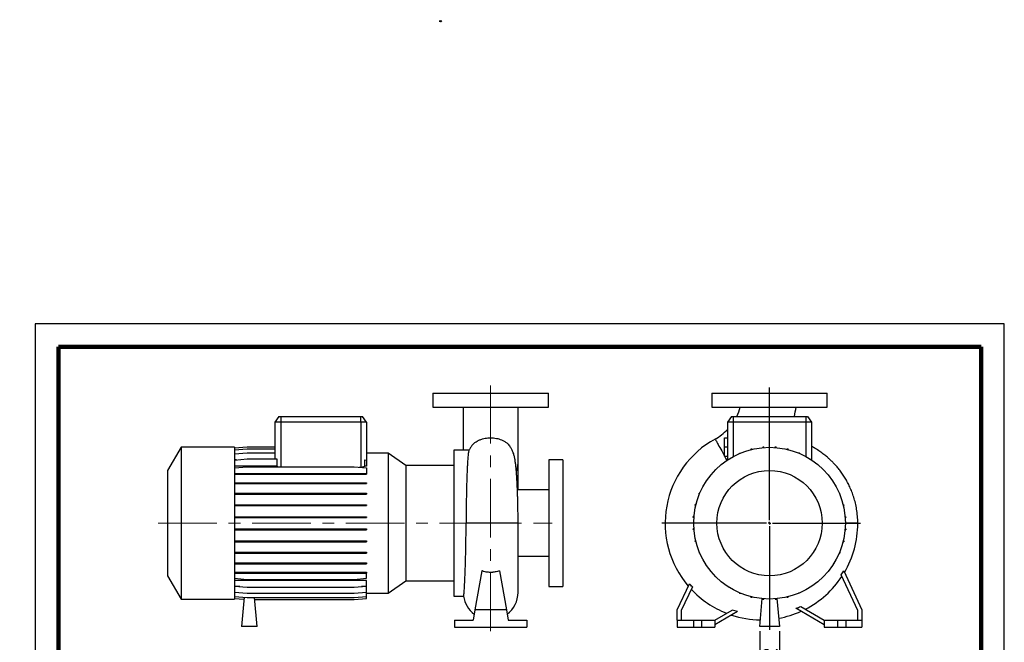
# Model space of a CAD drawing. Units: millimetres. Extents: x -128 to 213, y 0 to 363.
# Drawn here: x -3 to 210, y 228 to 363 of the extents above; entities that cross this region are included whole.
import ezdxf

# ---------------------------------------------------------------- set-up
doc = ezdxf.new("R2010")
doc.units = ezdxf.units.MM
doc.linetypes.add('CENTERX2', pattern=[20.32, 12.7, -2.54, 2.54, -2.54])
doc.layers.add('FORMAT', color=7, linetype='Continuous')
doc.styles.add('SLDTEXTSTYLE0', font='TXT', dxfattribs={"width": 0.605})
doc.dimstyles.new('SLDDIMSTYLE0', dxfattribs={"dimtxt": 2.5, "dimasz": 2.5, "dimexe": 0, "dimexo": 0.0625, "dimtad": 1, "dimlfac": 8, "dimrnd": 1e-09, "dimzin": 12, "dimdsep": 46, "dimtxsty": 'SLDTEXTSTYLE0', "dimblk1": 'CLOSED', "dimblk2": 'CLOSED', "dimsah": 1, "dimcen": 0.09, "dimadec": 0, "dimazin": 3, "dimtfac": 1, "dimtmove": 0, "dimatfit": 0, "dimldrblk": 'CLOSED', "dimfxl": 0, "dimfrac": 2, "dimtolj": 1, "dimtzin": 12, "dimarcsym": 0})

# ---------------------------------------------------------------- blocks, each defined once
blk = doc.blocks.new('Arrow SUCTION')
at = {"linetype": 'Continuous'}
blk.add_hatch(color=7, dxfattribs=at).paths.add_polyline_path([(971.9, 46.7), (971.9, 44.1), (978.8, 49.8), (971.9, 55.4), (971.9, 52.8), (965.7, 52.8), (965.7, 46.7)], flags=0)
at = {"layer": 'FORMAT'}
blk.add_hatch(color=7, dxfattribs=at).paths.add_polyline_path([(208.3, 829.1), (208.3, 828.3), (210.2, 829.9), (208.3, 831.6), (208.3, 830.8), (206.5, 830.8), (206.5, 829.1)], flags=0)
at = {"color": 7, "linetype": 'Continuous', "lineweight": 18}
for p, q in [((978.8, 49.8), (971.9, 55.4)), ((971.9, 55.4), (971.9, 52.8)), ((971.9, 52.8), (965.7, 52.8)), ((965.7, 52.8), (965.7, 46.7)), ((965.7, 46.7), (971.9, 46.7)), ((971.9, 44.1), (978.8, 49.8)), ((971.9, 46.7), (971.9, 44.1))]:
    blk.add_line(p, q, dxfattribs=at)
blk = doc.blocks.new('Arrow Discharge')
at = {"linetype": 'Continuous'}
blk.add_hatch(color=7, dxfattribs=at).paths.add_polyline_path([(-6.3, 7.8), (-3.7, 7.8), (-9.4, 14.7), (-15, 7.8), (-12.4, 7.8), (-12.4, 1.6), (-6.3, 1.6)], flags=0)
at = {"layer": 'FORMAT'}
blk.add_hatch(color=7, dxfattribs=at).paths.add_polyline_path([(208.3, 829.1), (208.3, 828.3), (210.2, 829.9), (208.3, 831.6), (208.3, 830.8), (206.5, 830.8), (206.5, 829.1)], flags=0)
at = {"color": 7, "linetype": 'Continuous', "lineweight": 18}
for p, q in [((-9.4, 14.7), (-15, 7.8)), ((-3.7, 7.8), (-9.4, 14.7)), ((-15, 7.8), (-12.4, 7.8)), ((-12.4, 7.8), (-12.4, 1.6)), ((-12.4, 1.6), (-6.3, 1.6)), ((-6.3, 7.8), (-3.7, 7.8)), ((-6.3, 1.6), (-6.3, 7.8))]:
    blk.add_line(p, q, dxfattribs=at)
blk = doc.blocks.new('_Closed')
at = {"color": 0, "linetype": 'ByBlock', "lineweight": -2}
for p, q in [((-1, 0.166667), (0, 0)), ((-1, 0.166667), (-1, -0.166667)), ((0, 0), (-1, -0.166667)), ((0, 0), (-1, 0))]:
    blk.add_line(p, q, dxfattribs=at)
blk = doc.blocks.new('_D_19')
at = {"layer": 'FORMAT'}
for p, q in [((157, 230.42), (157, 222.55)), ((161.25, 230.42), (161.25, 222.55)), ((157, 223.3), (153.25, 223.3)), ((161.25, 223.3), (157, 223.3)), ((161.25, 223.3), (165, 223.3))]:
    blk.add_line(p, q, dxfattribs=at)
at = {"layer": 'FORMAT', "xscale": 2.5, "yscale": 2.5}
blk.add_blockref('_Closed', (157, 223.3, -15.31), dxfattribs=at)
at = {"layer": 'FORMAT', "xscale": 2.5, "yscale": 2.5, "rotation": 180.0000000000004}
blk.add_blockref('_Closed', (161.25, 223.3, -15.31), dxfattribs=at)
at = {"layer": 'FORMAT', "insert": (157.56, 226.52), "char_height": 2.5, "attachment_point": 1, "style": 'SLDTEXTSTYLE0'}
blk.add_mtext('34', dxfattribs=at)
blk = doc.blocks.new('SW_CENTERMARKSYMBOL_2')
at = {"layer": 'FORMAT', "color": 0}
for p, q in [((0, 0.62), (0, 29.38)), ((-0.63, 0), (-23.31, 0)), ((0, 0), (-0.31, 0)), ((0, 0), (0, 0.31)), ((0, 0), (0, -0.31)), ((0, 0), (0.31, 0)), ((0.62, 0), (19.7, 0)), ((0, -0.63), (0, -23.12))]:
    blk.add_line(p, q, dxfattribs=at)

msp = doc.modelspace()

# ---------------------------------------------------------------- linework, layer by layer
at = {"color": 7, "linetype": 'Continuous', "lineweight": 25}
for p, q in [((210, 297), (0, 297)), ((0, 297), (0, 0)), ((210, 0), (210, 297)), ((210, 292.75), (210, 296.25)), ((86.1849, 281.9213), (86.1849, 278.9213)), ((86.1849, 281.9213), (111.1849, 281.9213)), ((111.1849, 278.9213), (111.1849, 281.9213)), ((146.6215, 281.9213), (146.6215, 278.9213)), ((146.6215, 281.9213), (171.6215, 281.9213)), ((171.6215, 278.9213), (171.6215, 281.9213)), ((86.1849, 278.9213), (111.1849, 278.9213)), ((92.7474, 278.9178), (92.7474, 269.6088)), ((104.6224, 266.8171), (104.6224, 278.919)), ((146.6215, 278.9213), (171.6215, 278.9213)), ((52.8102, 276.9213), (51.9349, 275.6713)), ((53.1849, 275.6713), (51.9349, 275.6713)), ((51.9349, 275.6713), (51.9349, 267.713)), ((52.8102, 276.9213), (53.1849, 276.9213)), ((53.1849, 276.9213), (53.1849, 275.6713)), ((53.1849, 276.9213), (70.5599, 276.9213)), ((70.5599, 275.6713), (53.1849, 275.6713)), ((53.1849, 275.6713), (53.1849, 266.027)), ((70.5599, 275.6713), (70.5599, 276.9213)), ((70.5599, 276.9213), (70.9347, 276.9213)), ((70.5599, 275.6713), (70.5599, 265.9298)), ((71.8099, 275.6713), (70.5599, 275.6713)), ((71.8099, 275.6713), (70.9347, 276.9213)), ((71.8099, 275.6713), (71.8099, 267.4732)), ((150.8717, 276.9213), (149.9965, 275.6713)), ((151.2465, 275.6713), (149.9965, 275.6713)), ((149.9965, 275.6713), (149.9965, 267.4684)), ((150.8717, 276.9213), (151.2465, 276.9213)), ((151.2465, 276.9213), (151.2465, 275.6713)), ((151.2465, 276.9213), (166.9965, 276.9213)), ((166.9965, 275.6713), (151.2465, 275.6713)), ((151.2465, 275.6713), (151.2465, 268.2246)), ((166.9965, 276.9213), (166.9965, 275.6713)), ((166.9965, 276.9213), (167.3712, 276.9213)), ((168.2465, 275.6713), (166.9965, 275.6713)), ((166.9965, 275.6713), (166.9965, 268.2246)), ((167.3712, 276.9213), (168.2465, 275.6713)), ((168.2465, 275.6713), (168.2465, 267.4684)), ((149.3715, 272.2963), (149.9965, 272.2963)), ((149.3715, 270.2963), (149.3715, 272.2963)), ((31.5849, 270.2338), (28.6849, 265.2109)), ((43.1849, 270.2338), (31.5849, 270.2338)), ((31.5849, 270.2338), (31.5849, 237.3588)), ((43.1849, 270.1259), (45.9257, 270.3657)), ((43.1849, 270.2338), (43.1849, 237.3588)), ((43.1849, 269.6758), (45.9257, 269.9156)), ((43.1849, 268.7826), (45.9257, 269.0224)), ((45.9257, 270.3657), (51.9349, 270.3657)), ((45.9257, 269.9156), (51.9349, 269.9156)), ((45.9257, 269.0224), (51.9349, 269.0224)), ((76.4854, 268.9781), (71.8099, 268.9781)), ((80.3154, 266.2963), (76.4854, 268.9781)), ((76.4854, 268.9781), (76.4854, 238.6146)), ((94.0482, 269.6088), (90.6849, 269.6088)), ((90.6849, 269.6088), (90.6849, 237.9838)), ((149.3715, 270.2963), (149.9965, 270.2963)), ((149.3715, 268.2963), (149.3715, 270.2963)), ((152.6459, 268.9903), (152.8422, 268.9903)), ((152.6459, 268.9046), (152.6459, 268.9903)), ((152.8422, 268.9872), (152.8422, 268.9903)), ((155.1235, 269.8959), (155.3198, 269.8959)), ((155.1235, 269.7402), (155.1235, 269.8959)), ((155.3198, 269.7881), (155.3198, 269.8959)), ((157.7205, 270.3591), (157.9167, 270.3591)), ((157.7205, 270.174), (157.7205, 270.3591)), ((157.9167, 270.1896), (157.9167, 270.3591)), ((160.3584, 270.3657), (160.5546, 270.3657)), ((160.3584, 270.1872), (160.3584, 270.3657)), ((160.5546, 270.1712), (160.5546, 270.3657)), ((162.9576, 269.9156), (163.1539, 269.9156)), ((162.9576, 269.7799), (162.9576, 269.9156)), ((163.1539, 269.7315), (163.1539, 269.9156)), ((165.4397, 268.971), (165.4397, 269.0224)), ((165.4397, 269.0224), (165.6359, 269.0224)), ((165.6359, 268.8878), (165.6359, 269.0224)), ((43.1849, 267.4732), (45.9257, 267.713)), ((43.5982, 267.5094), (43.1849, 267.5094)), ((45.9257, 267.713), (52.3491, 267.713)), ((52.3491, 267.713), (52.3491, 266.1643)), ((71.3957, 266.1643), (71.3957, 267.5094)), ((71.3957, 267.5094), (71.8099, 267.4732)), ((71.8099, 267.4732), (71.8099, 266.1643)), ((104.6224, 260.9838), (104.6224, 266.8171)), ((114.3099, 267.5463), (111.3099, 267.5463)), ((111.3099, 267.5463), (111.3099, 240.0463)), ((114.3099, 267.5463), (114.3099, 240.0463)), ((149.3715, 268.2963), (149.9965, 268.2963)), ((167.8689, 267.713), (167.9259, 267.713)), ((167.9259, 267.677), (167.9259, 267.713)), ((28.6849, 265.2109), (28.6849, 242.3818)), ((52.3491, 266.1643), (43.1849, 266.1643)), ((43.1849, 265.7872), (45.9257, 266.027)), ((45.9257, 266.027), (69.0691, 266.027)), ((69.0691, 266.027), (71.8099, 265.7872)), ((70.1803, 265.9298), (70.5599, 265.9298)), ((71.8099, 266.1643), (71.3957, 266.1643)), ((71.8099, 265.7872), (71.8099, 264.5755)), ((90.6849, 266.2963), (80.3154, 266.2963)), ((80.3154, 266.2963), (80.3154, 241.2963)), ((43.1849, 264.5755), (45.9257, 264.5755)), ((43.1849, 264.3793), (45.9257, 264.3793)), ((43.1849, 262.5552), (45.9257, 262.5552)), ((45.9257, 264.5755), (45.9257, 264.3793)), ((45.9257, 264.5755), (69.0691, 264.5755)), ((45.9257, 264.3793), (69.0691, 264.3793)), ((45.9257, 262.5552), (45.9257, 262.359)), ((45.9257, 262.5552), (69.0691, 262.5552)), ((69.0691, 264.5755), (69.0691, 264.3793)), ((69.0691, 264.5755), (71.8099, 264.5755)), ((69.0691, 264.3793), (71.8099, 264.3793)), ((69.0691, 262.5552), (69.0691, 262.359)), ((69.0691, 262.5552), (71.8099, 262.5552)), ((71.8099, 264.5755), (71.8099, 264.3793)), ((71.8099, 262.5552), (71.8099, 262.359)), ((145.2048, 262.5438), (145.2048, 262.6008)), ((145.2408, 262.6008), (145.2048, 262.6008)), ((43.1849, 262.359), (45.9257, 262.359)), ((45.9257, 262.359), (69.0691, 262.359)), ((69.0691, 262.359), (71.8099, 262.359)), ((111.3099, 260.9838), (104.4862, 260.9838)), ((43.1849, 260.2718), (45.9257, 260.2718)), ((43.1849, 260.0756), (45.9257, 260.0756)), ((45.9257, 260.2718), (45.9257, 260.0756)), ((45.9257, 260.2718), (69.0691, 260.2718)), ((45.9257, 260.0756), (69.0691, 260.0756)), ((69.0691, 260.2718), (69.0691, 260.0756)), ((69.0691, 260.2718), (71.8099, 260.2718)), ((69.0691, 260.0756), (71.8099, 260.0756)), ((71.8099, 260.2718), (71.8099, 260.0756)), ((143.8954, 260.1145), (143.8954, 260.3108)), ((144.03, 260.3108), (143.8954, 260.3108)), ((143.9468, 260.1145), (143.8954, 260.1145)), ((174.2297, 260.2718), (174.3154, 260.2718)), ((174.3123, 260.0756), (174.3154, 260.0756)), ((174.3154, 260.2718), (174.3154, 260.0756)), ((43.1849, 257.7943), (45.9257, 257.7943)), ((43.1849, 257.598), (45.9257, 257.598)), ((45.9257, 257.7943), (45.9257, 257.598)), ((45.9257, 257.7943), (69.0691, 257.7943)), ((45.9257, 257.598), (69.0691, 257.598)), ((69.0691, 257.7943), (69.0691, 257.598)), ((69.0691, 257.7943), (71.8099, 257.7943)), ((69.0691, 257.598), (71.8099, 257.598)), ((71.8099, 257.7943), (71.8099, 257.598)), ((143.0022, 257.6324), (143.0022, 257.8287)), ((143.1862, 257.8287), (143.0022, 257.8287)), ((143.1379, 257.6324), (143.0022, 257.6324)), ((175.0654, 257.7943), (175.2211, 257.7943)), ((175.1133, 257.598), (175.2211, 257.598)), ((175.2211, 257.7943), (175.2211, 257.598)), ((43.1849, 255.1973), (45.9257, 255.1973)), ((43.1849, 255.0011), (45.9257, 255.0011)), ((45.9257, 255.1973), (45.9257, 255.0011)), ((45.9257, 255.1973), (69.0691, 255.1973)), ((45.9257, 255.0011), (69.0691, 255.0011)), ((69.0691, 255.1973), (69.0691, 255.0011)), ((69.0691, 255.1973), (71.8099, 255.1973)), ((69.0691, 255.0011), (71.8099, 255.0011)), ((71.8099, 255.1973), (71.8099, 255.0011)), ((142.5521, 255.0332), (142.5521, 255.2295)), ((142.7466, 255.2295), (142.5521, 255.2295)), ((142.7306, 255.0332), (142.5521, 255.0332)), ((175.4992, 255.1973), (175.6842, 255.1973)), ((175.5148, 255.0011), (175.6842, 255.0011)), ((175.6842, 255.1973), (175.6842, 255.0011)), ((43.1849, 252.5594), (45.9257, 252.5594)), ((43.1849, 252.3632), (45.9257, 252.3632)), ((45.9257, 252.5594), (45.9257, 252.3632)), ((45.9257, 252.5594), (69.0691, 252.5594)), ((45.9257, 252.3632), (69.0691, 252.3632)), ((69.0691, 252.5594), (69.0691, 252.3632)), ((69.0691, 252.5594), (71.8099, 252.5594)), ((69.0691, 252.3632), (71.8099, 252.3632)), ((71.8099, 252.5594), (71.8099, 252.3632)), ((104.6224, 238.7853), (104.6224, 253.7754)), ((142.5587, 252.3953), (142.5587, 252.5916)), ((142.7282, 252.5916), (142.5587, 252.5916)), ((142.7438, 252.3953), (142.5587, 252.3953)), ((175.4964, 252.3632), (175.6909, 252.3632)), ((175.5124, 252.5594), (175.6909, 252.5594)), ((178.2465, 253.7963), (175.559, 253.7869)), ((175.6909, 252.5594), (175.6909, 252.3632)), ((43.1849, 249.9602), (45.9257, 249.9602)), ((43.1849, 249.7639), (45.9257, 249.7639)), ((45.9257, 249.9602), (45.9257, 249.7639)), ((45.9257, 249.9602), (69.0691, 249.9602)), ((45.9257, 249.7639), (69.0691, 249.7639)), ((69.0691, 249.9602), (69.0691, 249.7639)), ((69.0691, 249.9602), (71.8099, 249.9602)), ((69.0691, 249.7639), (71.8099, 249.7639)), ((71.8099, 249.9602), (71.8099, 249.7639)), ((143.0219, 249.7984), (143.0219, 249.9946)), ((143.1296, 249.9946), (143.0219, 249.9946)), ((143.1776, 249.7984), (143.0219, 249.7984)), ((175.0567, 249.7639), (175.2408, 249.7639)), ((175.1051, 249.9602), (175.2408, 249.9602)), ((175.2408, 249.9602), (175.2408, 249.7639)), ((43.1849, 247.4781), (45.9257, 247.4781)), ((43.1849, 247.2818), (45.9257, 247.2818)), ((45.9257, 247.4781), (45.9257, 247.2818)), ((45.9257, 247.4781), (69.0691, 247.4781)), ((45.9257, 247.2818), (69.0691, 247.2818)), ((69.0691, 247.4781), (69.0691, 247.2818)), ((69.0691, 247.4781), (71.8099, 247.4781)), ((69.0691, 247.2818), (71.8099, 247.2818)), ((71.8099, 247.4781), (71.8099, 247.2818)), ((104.6224, 246.6088), (111.3099, 246.6088)), ((143.9275, 247.3208), (143.9275, 247.517)), ((143.9306, 247.517), (143.9275, 247.517)), ((144.0132, 247.3208), (143.9275, 247.3208)), ((174.213, 247.2818), (174.3475, 247.2818)), ((174.2962, 247.4781), (174.3475, 247.4781)), ((174.3475, 247.4781), (174.3475, 247.2818)), ((43.1849, 245.1881), (45.9257, 245.1881)), ((43.1849, 244.9918), (45.9257, 244.9918)), ((45.9257, 245.1881), (45.9257, 244.9918)), ((45.9257, 245.1881), (69.0691, 245.1881)), ((45.9257, 244.9918), (69.0691, 244.9918)), ((69.0691, 245.1881), (69.0691, 244.9918)), ((69.0691, 245.1881), (71.8099, 245.1881)), ((69.0691, 244.9918), (71.8099, 244.9918)), ((71.8099, 245.1881), (71.8099, 244.9918)), ((96.7696, 243.4734), (95.2836, 235.0463)), ((100.6003, 243.4734), (102.0862, 235.0463)), ((173.0021, 244.9918), (173.0381, 244.9918)), ((173.0381, 245.0489), (173.0381, 244.9918)), ((175.1919, 243.4734), (179.1215, 235.0463)), ((28.6849, 242.3818), (31.5849, 237.3588)), ((43.1849, 243.1593), (45.9257, 243.1593)), ((43.1849, 242.9631), (45.9257, 242.9631)), ((43.1849, 241.8592), (45.9257, 241.6194)), ((71.8099, 241.396), (43.1849, 241.396)), ((45.9257, 243.1593), (45.9257, 242.9631)), ((45.9257, 243.1593), (69.0691, 243.1593)), ((45.9257, 242.9631), (69.0691, 242.9631)), ((45.9257, 241.6194), (69.0691, 241.6194)), ((69.0691, 243.1593), (69.0691, 242.9631)), ((69.0691, 243.1593), (71.8099, 243.1593)), ((69.0691, 242.9631), (71.8099, 242.9631)), ((69.0691, 241.6194), (71.8099, 241.8592)), ((71.8099, 243.1593), (71.8099, 242.9631)), ((71.8099, 241.8592), (71.8099, 242.9631)), ((71.8099, 240.163), (71.8099, 241.396)), ((76.4854, 238.6146), (80.3154, 241.2963)), ((80.3154, 241.2963), (90.6849, 241.2963)), ((178.2465, 234.8523), (174.6185, 242.6326)), ((43.1849, 240.163), (45.9257, 239.9232)), ((44.3073, 240.0648), (43.1849, 240.0648)), ((45.9257, 239.9232), (69.0691, 239.9232)), ((69.0691, 239.9232), (71.8099, 240.163)), ((71.8099, 240.0648), (70.6876, 240.0648)), ((71.8099, 238.8422), (71.8099, 240.0648)), ((111.3099, 240.0463), (114.3099, 240.0463)), ((139.1215, 235.0463), (141.7428, 240.6678)), ((142.3974, 240.0012), (139.9965, 234.8523)), ((150.317, 239.9157), (150.317, 239.8796)), ((150.374, 239.8796), (150.317, 239.8796)), ((31.5849, 237.3588), (43.1849, 237.3588)), ((43.1849, 238.8422), (45.9257, 238.6024)), ((43.1849, 237.9365), (45.9257, 237.6967)), ((43.1849, 237.4733), (45.199, 237.2971)), ((43.1849, 237.4667), (45.1984, 237.2906)), ((45.2392, 237.7568), (44.6849, 231.4213)), ((45.9257, 238.6024), (69.0691, 238.6024)), ((45.9257, 237.6967), (69.0691, 237.6967)), ((48.0599, 231.4213), (47.5109, 237.6967)), ((47.5514, 237.2336), (69.0691, 237.2336)), ((47.552, 237.2269), (69.0691, 237.2269)), ((69.0691, 238.6024), (71.8099, 238.8422)), ((69.0691, 237.6967), (71.8099, 237.9365)), ((69.0691, 237.2336), (71.8099, 237.4733)), ((69.0691, 237.2269), (71.8099, 237.4667)), ((71.8099, 237.9365), (71.8099, 238.8422)), ((71.8099, 238.6146), (76.4854, 238.6146)), ((71.8099, 237.4733), (71.8099, 237.9365)), ((71.8099, 237.4667), (71.8099, 237.4733)), ((90.6849, 237.9838), (92.8161, 237.9838)), ((152.607, 238.7048), (152.607, 238.5703)), ((152.8033, 238.5703), (152.607, 238.5703)), ((152.8033, 238.6216), (152.8033, 238.5703)), ((155.0891, 237.8611), (155.0891, 237.677)), ((155.2853, 237.677), (155.0891, 237.677)), ((155.2853, 237.8127), (155.2853, 237.677)), ((156.9965, 231.4213), (157.5228, 237.4367)), ((157.6883, 237.4214), (157.6883, 237.2906)), ((157.6883, 237.2906), (157.8846, 237.2906)), ((157.8846, 237.4054), (157.8846, 237.2906)), ((160.3262, 237.403), (160.3262, 237.2971)), ((160.3262, 237.2971), (160.5225, 237.2971)), ((160.5225, 237.4186), (160.5225, 237.2971)), ((160.7202, 237.4367), (161.2465, 231.4213)), ((162.9232, 237.8045), (162.9232, 237.6967)), ((163.1194, 237.6967), (162.9232, 237.6967)), ((163.1194, 237.8524), (163.1194, 237.6967)), ((165.4007, 238.6055), (165.4007, 238.6024)), ((165.597, 238.6024), (165.4007, 238.6024)), ((165.597, 238.6881), (165.597, 238.6024)), ((95.2836, 235.0463), (94.8869, 232.7963)), ((102.0862, 235.0463), (95.2836, 235.0463)), ((102.0862, 235.0463), (102.4829, 232.7963)), ((139.1215, 232.7963), (139.1215, 235.0463)), ((139.9965, 234.8523), (139.9965, 232.7963)), ((147.2465, 232.7963), (151.019, 234.9744)), ((170.9965, 231.786), (164.8384, 235.3413)), ((165.8838, 235.7481), (170.9965, 232.7963)), ((178.2465, 232.7963), (178.2465, 234.8523)), ((179.1215, 235.0463), (179.1215, 232.7963)), ((90.8724, 232.7963), (94.8869, 232.7963)), ((90.8724, 232.7963), (90.8724, 231.2963)), ((102.4829, 232.7963), (106.4974, 232.7963)), ((106.4974, 232.7963), (106.4974, 231.2963)), ((139.1215, 232.7963), (139.1215, 231.2963)), ((139.1215, 232.7963), (142.6215, 232.7963)), ((142.6215, 232.7963), (142.6215, 231.2963)), ((142.6215, 232.7963), (144.3715, 232.7963)), ((144.3715, 232.7963), (144.3715, 231.2963)), ((144.3715, 232.7963), (147.2465, 232.7963)), ((152.2127, 234.6532), (147.2465, 231.786)), ((147.2465, 232.7963), (147.2465, 231.2963)), ((170.9965, 232.7963), (170.9965, 231.2963)), ((170.9965, 232.7963), (173.8715, 232.7963)), ((173.8715, 232.7963), (173.8715, 231.2963)), ((173.8715, 232.7963), (175.6215, 232.7963)), ((175.6215, 232.7963), (175.6215, 231.2963)), ((175.6215, 232.7963), (179.1215, 232.7963)), ((179.1215, 232.7963), (179.1215, 231.2963)), ((48.0599, 231.4213), (44.6849, 231.4213)), ((90.8724, 231.2963), (106.4974, 231.2963)), ((139.1215, 231.2963), (142.6215, 231.2963)), ((142.6215, 231.2963), (144.3715, 231.2963)), ((144.3715, 231.2963), (147.2465, 231.2963)), ((161.2465, 231.4213), (156.9965, 231.4213)), ((170.9965, 231.2963), (173.8715, 231.2963)), ((173.8715, 231.2963), (175.6215, 231.2963)), ((175.6215, 231.2963), (179.1215, 231.2963))]:
    msp.add_line(p, q, dxfattribs=at)
at = {"color": 7, "linetype": 'Continuous', "lineweight": 140}
for p, q in [((205, 292), (5, 292)), ((5, 292), (5, 5)), ((205, 292), (205, 5))]:
    msp.add_line(p, q, dxfattribs=at)
at = {"color": 7, "linetype": 'Continuous', "lineweight": 25, "flags": 128}
for points in [[(147.3255, 272.0219), (147.3363, 272.0023), (147.3686, 271.9434), (147.4223, 271.8456), (147.4969, 271.7097), (147.5919, 271.5367), (147.7065, 271.3279), (147.8399, 271.0849), (147.9911, 270.8096), (148.1589, 270.5039), (148.342, 270.1703), (148.5391, 269.8113), (148.7487, 269.4296), (148.9691, 269.0281), (149.1988, 268.6098), (149.4359, 268.1779), (149.6786, 267.7356), (149.8716, 267.3842)], [(98.6849, 253.7963), (98.1351, 253.7962), (97.59, 253.796), (97.0543, 253.7955), (96.5326, 253.7949), (96.0294, 253.7941), (95.549, 253.7932), (95.0956, 253.7921), (94.673, 253.7908), (94.2849, 253.7895), (93.9346, 253.788), (93.6252, 253.7864), (93.3592, 253.7847)]]:
    msp.add_lwpolyline(points, dxfattribs=at)
at = {"color": 7, "linetype": 'Continuous', "lineweight": 25}
for radius in [16.4375, 11.4146]:
    msp.add_circle((159.1215, 253.7963), radius, dxfattribs=at)
for centre, radius, start, end in [((141.8908, 281.9213), 11.2931, 333.720726, 344.621518), ((141.8908, 281.9213), 23.1681, 347.536733, 352.55289), ((141.8908, 281.9213), 11.2931, 298.766378, 315.868934), ((157.3715, 253.723), 20.8751, 118.766378, 220.52107), ((99.9816, 266.8246), 4.6408, 337.5386, 359.907353), ((100.1503, -172.4965), 426.2954, 89.398924, 90.196954), ((157.3715, 253.723), 20.8751, 329.501661, 0), ((157.3715, 253.723), 20.8751, 0, 0.20121), ((157.3715, 253.723), 20.859, 297.163974, 326.646085), ((157.3715, 253.723), 20.859, 223.124045, 248.765418), ((98.6849, 238.7853), 5.9375, 187.758185, 232.948451), ((98.6849, 238.7853), 5.9375, 307.051549, 0), ((157.3715, 253.723), 20.8751, 251.902615, 269.313633), ((157.3715, 253.723), 20.8751, 280.267722, 294.282598)]:
    msp.add_arc(centre, radius, start, end, dxfattribs=at)
for points, knots in [([(94.6336, 270.6079), (94.646, 270.626), (94.7764, 270.816), (95.0461, 271.0592), (95.4181, 271.3485), (95.7898, 271.5841), (96.2747, 271.827), (96.8591, 272.036), (97.4651, 272.1827), (98.0631, 272.2695), (98.6851, 272.2999), (99.312, 272.2692), (99.9174, 272.1806), (100.489, 272.0404), (101.0776, 271.8346), (101.6628, 271.5465), (102.1502, 271.2104), (102.5118, 270.8757), (102.7138, 270.6588), (102.7989, 270.5335), (102.8087, 270.5191)], [0, 0, 0, 0, 0.0092921, 0.09762639, 0.14264119, 0.18795923, 0.25550103, 0.32473191, 0.37973451, 0.43622995, 0.49206716, 0.54795134, 0.60575782, 0.66158345, 0.71876117, 0.79789239, 0.87927453, 0.93573136, 0.99262903, 1, 1, 1, 1]), ([(93.9756, 269.5144), (93.969, 269.5026), (93.9429, 269.4558), (93.8994, 269.2605), (93.8442, 268.9255), (93.7908, 268.4739), (93.7395, 267.9234), (93.6918, 267.2752), (93.6464, 266.5227), (93.603, 265.6796), (93.5618, 264.7586), (93.5231, 263.7634), (93.4876, 262.6848), (93.4563, 261.5444), (93.4294, 260.3575), (93.4068, 259.128), (93.3881, 257.8455), (93.3736, 256.5177), (93.3634, 255.1597), (93.3606, 254.2442), (93.3592, 253.7847)], [0, 0, 0, 0, 0.01916939, 0.07604154, 0.13415194, 0.19269028, 0.24913675, 0.30597554, 0.364052, 0.42255621, 0.47896831, 0.53577239, 0.59381334, 0.65228204, 0.70865538, 0.76542069, 0.82342242, 0.88185151, 0.94070237, 1, 1, 1, 1]), ([(94.6307, 270.6099), (94.498, 270.4297), (94.2461, 270.0876), (94.0643, 269.6976), (93.9783, 269.513)], [0, 0, 0, 0, 0.52680269, 1, 1, 1, 1]), ([(104.6224, 253.7755), (104.6219, 254.1269), (104.6209, 254.8112), (104.6129, 255.8052), (104.6013, 256.7371), (104.5847, 257.6946), (104.563, 258.6618), (104.5359, 259.621), (104.5052, 260.528), (104.4717, 261.3725), (104.4361, 262.1491), (104.4018, 262.8104), (104.37, 263.3639), (104.3402, 263.8389), (104.3101, 264.2836), (104.2753, 264.7554), (104.2351, 265.2498), (104.1908, 265.737), (104.1477, 266.1589), (104.1045, 266.5399), (104.0571, 266.9149), (104.0006, 267.3069), (103.9381, 267.6819), (103.8694, 268.0329), (103.7905, 268.3795), (103.677, 268.7929), (103.5333, 269.2069), (103.3713, 269.5835), (103.2094, 269.9057), (103.0245, 270.2117), (102.8935, 270.4178), (102.8127, 270.5176), (102.8104, 270.5204)], [0, 0, 0, 0, 0.04804639, 0.09355014, 0.13663341, 0.1773914, 0.22823883, 0.27522244, 0.31845863, 0.36550155, 0.40733341, 0.44431882, 0.47676661, 0.50458835, 0.53104754, 0.56122632, 0.59686123, 0.63244898, 0.66658376, 0.69349969, 0.72410269, 0.75873523, 0.79504651, 0.82741763, 0.85556316, 0.88555394, 0.9178244, 0.940699, 0.96182665, 0.98134315, 0.99946407, 1, 1, 1, 1]), ([(178.2465, 253.7963), (178.2325, 254.312), (178.2053, 255.3156), (178.0171, 256.7707), (177.7439, 258.1301), (177.3932, 259.3931), (176.9836, 260.5604), (176.529, 261.6338), (176.0421, 262.6157), (175.5126, 263.5475), (174.9475, 264.423), (174.3555, 265.2365), (173.7766, 265.9515), (173.2224, 266.5743), (172.7008, 267.1133), (172.1866, 267.6067), (171.6018, 268.1284), (170.8865, 268.7127), (170.0072, 269.354), (169.116, 269.9316), (168.5035, 270.267), (168.2465, 270.4078)], [0, 0, 0, 0, 0.07598704, 0.1478805, 0.21589649, 0.28019503, 0.3408946, 0.39809101, 0.45187779, 0.50232816, 0.55596438, 0.6053592, 0.65053501, 0.69149039, 0.72818401, 0.76104528, 0.79648689, 0.84365908, 0.8971061, 0.95681331, 1, 1, 1, 1]), ([(52.3491, 266.1643), (52.3507, 266.1633), (52.4347, 266.1096), (52.5393, 266.0679), (52.6418, 266.027)], [0, 0, 0, 0, 0.01936761, 1, 1, 1, 1]), ([(70.5599, 265.9298), (70.6391, 265.9298), (70.7175, 265.9354), (70.8341, 265.9521), (70.8725, 265.9591), (70.947, 265.9753), (70.9834, 265.9846), (71.0902, 266.0158), (71.1584, 266.0413), (71.2841, 266.0983), (71.3421, 266.13), (71.3957, 266.1643)], [0, 0, 0, 0, 0.25, 0.25, 0.375, 0.375, 0.5, 0.5, 0.75, 0.75, 1, 1, 1, 1]), ([(92.8161, 237.9924), (92.8225, 237.9965), (92.8364, 238.0053), (92.8622, 238.1534), (92.8923, 238.4076), (92.9257, 238.7781), (92.9614, 239.2554), (92.9987, 239.8325), (93.0371, 240.5055), (93.0765, 241.2815), (93.1111, 242.0437), (93.1403, 242.7465), (93.164, 243.3605), (93.1871, 244.0067), (93.2137, 244.8076), (93.2427, 245.7816), (93.2729, 246.9525), (93.2996, 248.1866), (93.3207, 249.3849), (93.3365, 250.5237), (93.3477, 251.5938), (93.3558, 252.683), (93.3581, 253.4169), (93.3592, 253.7847)], [0, 0, 0, 0, 0.04482311, 0.09755463, 0.15065196, 0.20490265, 0.25955172, 0.31231568, 0.36544562, 0.41972967, 0.47441249, 0.50795306, 0.54158698, 0.57550646, 0.60952252, 0.6622805, 0.7154047, 0.76968461, 0.82436411, 0.86775126, 0.91134174, 0.95556313, 1, 1, 1, 1]), ([(100.6003, 243.4734), (100.4476, 243.4158), (100.293, 243.3652), (99.9805, 243.2782), (99.8226, 243.2418), (99.5034, 243.183), (99.3421, 243.1607), (99.0975, 243.1383), (99.0155, 243.1326), (98.8507, 243.125), (98.7678, 243.1231), (98.3562, 243.1231), (98.0314, 243.1529), (97.5509, 243.241), (97.3918, 243.2775), (97.1548, 243.3435), (97.0764, 243.3672), (96.9216, 243.4179), (96.8452, 243.4449), (96.7696, 243.4734)], [0, 0, 0, 0, 0.125, 0.125, 0.25, 0.25, 0.375, 0.375, 0.4375, 0.4375, 0.5, 0.5, 0.75, 0.75, 0.875, 0.875, 0.9375, 0.9375, 1, 1, 1, 1]), ([(152.2127, 234.6532), (152.0127, 234.701), (151.8129, 234.7518), (151.4143, 234.859), (151.2161, 234.9154), (151.019, 234.9744)], [0, 0, 0, 0, 0.5, 0.5, 1, 1, 1, 1]), ([(164.8384, 235.3413), (165.0145, 235.4047), (165.1903, 235.4704), (165.5389, 235.6061), (165.712, 235.6761), (165.8838, 235.7481)], [0, 0, 0, 0, 0.5, 0.5, 1, 1, 1, 1])]:
    msp.add_open_spline(points, degree=3, knots=knots, dxfattribs=at)
for points in [[(174.6185, 242.6326), (174.8167, 242.9076), (175.0078, 243.1879), (175.1919, 243.4734)], [(142.3974, 240.0012), (142.1745, 240.2179), (141.9563, 240.4401), (141.7428, 240.6678)]]:
    msp.add_open_spline(points, degree=3, dxfattribs=at)
at = {"layer": 'FORMAT', "color": 7, "linetype": 'CENTERX2', "lineweight": 18}
for p, q in [((98.6849, 230.3776), (98.6849, 283.627)), ((26.6583, 253.7963), (112.045, 253.7963))]:
    msp.add_line(p, q, dxfattribs=at)

# ---------------------------------------------------------------- block references
at = {"color": 7, "linetype": 'Continuous', "xscale": 0.2, "yscale": 0.2, "zscale": 0.2}
msp.add_blockref('Arrow Discharge', (46.1834, 196.5572), dxfattribs=at)
at = {"layer": 'FORMAT', "xscale": 0.2, "yscale": 0.2, "zscale": 0.2}
msp.add_blockref('Arrow SUCTION', (-169.5832, 156.3051), dxfattribs=at)
at = {"layer": 'FORMAT'}
msp.add_blockref('SW_CENTERMARKSYMBOL_2', (159.1215, 253.7963), dxfattribs=at)

# ---------------------------------------------------------------- dimensions: what is measured, and where the dimension line sits
dim = msp.add_linear_dim(base=(156.9965, 223.2963), p1=(161.2465, 231.4213), p2=(156.9965, 231.4213), dimstyle='SLDDIMSTYLE0', dxfattribs=at)
dim.commit()
dim.dimension.update_dxf_attribs({"geometry": '_D_19', "text_midpoint": (159.1215, 223.2963), "dimtype": 160})

doc.saveas('drawing.dxf')
